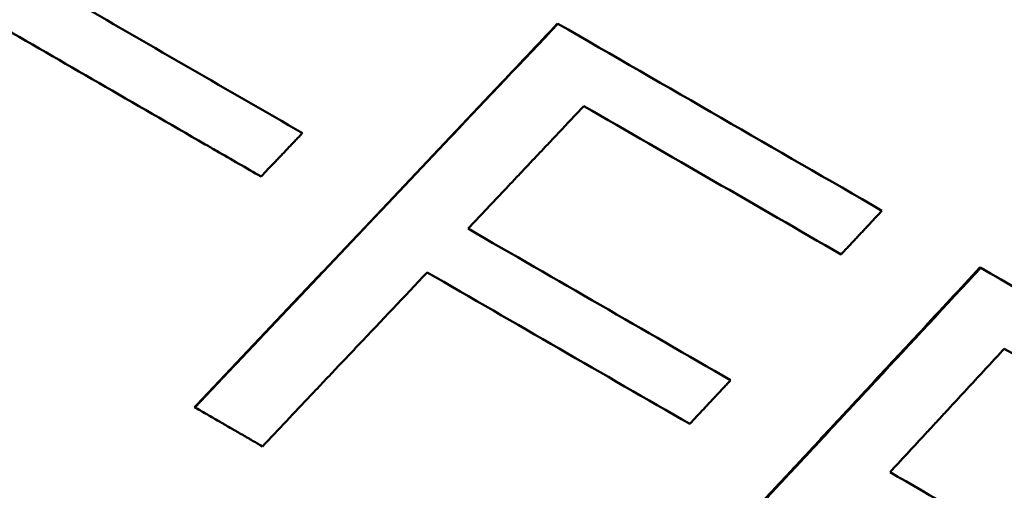
# Model space of a CAD drawing. Units: millimetres. Extents: x 0 to 217, y 0 to 169.
# Drawn here: x 74 to 78, y 128 to 130 of the extents above; entities that cross this region are included whole.
import ezdxf

# ---------------------------------------------------------------- set-up
doc = ezdxf.new("R2010")
doc.units = ezdxf.units.MM
doc.layers.add('Visible Edges(Frese)', color=7, linetype='Continuous', lineweight=50)

msp = doc.modelspace()

# ---------------------------------------------------------------- linework, layer by layer
at = {"layer": 'Visible Edges(Frese)'}
for p, q in [((75.8238, 129.8273), (75.8252, 129.8264)), ((77.5501, 128.8306), (77.553, 128.8289)), ((74.3405, 128.2588), (74.3416, 128.2582))]:
    msp.add_line(p, q, dxfattribs=at)
for points, knots in [([(72.5598, 129.2869), (72.6011, 129.3304), (72.6425, 129.3738), (72.6838, 129.4173), (72.7252, 129.4608), (72.7665, 129.5043), (72.8078, 129.5478), (72.8285, 129.5696), (72.8492, 129.5913), (72.8698, 129.613), (72.9112, 129.6565), (72.9525, 129.7), (72.9938, 129.7435), (73.0145, 129.7653), (73.0352, 129.787), (73.0559, 129.8088), (73.0972, 129.8522), (73.1385, 129.8957), (73.1799, 129.9392), (73.2005, 129.961), (73.2212, 129.9827), (73.2419, 130.0045), (73.2832, 130.048), (73.3246, 130.0914), (73.3659, 130.1349), (73.3866, 130.1567), (73.4073, 130.1784), (73.4279, 130.2002), (73.4693, 130.2436), (73.5106, 130.2871), (73.552, 130.3306), (73.5726, 130.3524), (73.5933, 130.3741), (73.614, 130.3959), (73.7587, 130.5481), (73.9034, 130.7003), (74.0481, 130.8525)], [0, 0, 0, 0, 0.0180004, 0.0180004, 0.0180004, 0.0360009, 0.0360009, 0.0360009, 0.0450011, 0.0450011, 0.0450011, 0.0630015, 0.0630015, 0.0630015, 0.0720017, 0.0720017, 0.0720017, 0.0900022, 0.0900022, 0.0900022, 0.0990024, 0.0990024, 0.0990024, 0.1170028, 0.1170028, 0.1170028, 0.1260031, 0.1260031, 0.1260031, 0.1440035, 0.1440035, 0.1440035, 0.1530037, 0.1530037, 0.1530037, 0.2160052, 0.2160052, 0.2160052, 0.2160052]), ([(73.6823, 130.0139), (73.7435, 129.9785), (73.8047, 129.9432), (73.8658, 129.9079), (74.1717, 129.7313), (74.4773, 129.5549), (74.7813, 129.3793)], [0, 0, 0, 0, 0.0211814, 0.0211814, 0.0211814, 0.1270884, 0.1270884, 0.1270884, 0.1270884]), ([(74.6124, 129.2015), (74.5517, 129.2366), (74.4908, 129.2717), (74.43, 129.3068), (74.4148, 129.3156), (74.3995, 129.3244), (74.3843, 129.3332), (74.0951, 129.5002), (73.8048, 129.6678), (73.5145, 129.8354)], [0, 0, 0, 0, 0.0211547, 0.0211547, 0.0211547, 0.0264434, 0.0264434, 0.0264434, 0.1269283, 0.1269283, 0.1269283, 0.1269283]), ([(74.3405, 128.2588), (74.3817, 128.3023), (74.423, 128.3459), (74.4642, 128.3894), (74.5054, 128.433), (74.5466, 128.4765), (74.5879, 128.5201), (74.6497, 128.5854), (74.7115, 128.6508), (74.7734, 128.7161), (74.794, 128.7379), (74.8146, 128.7597), (74.8352, 128.7815), (74.8764, 128.825), (74.9176, 128.8686), (74.9588, 128.9121), (74.9794, 128.9339), (75, 128.9557), (75.0207, 128.9775), (75.0619, 129.0211), (75.1031, 129.0646), (75.1443, 129.1082), (75.1649, 129.13), (75.1855, 129.1518), (75.2061, 129.1736), (75.2473, 129.2171), (75.2885, 129.2607), (75.3296, 129.3043), (75.3502, 129.3261), (75.3708, 129.3479), (75.3914, 129.3696), (75.4532, 129.435), (75.515, 129.5004), (75.5768, 129.5658), (75.6591, 129.6529), (75.7415, 129.7401), (75.8238, 129.8273)], [0, 0, 0, 0, 0.0180004, 0.0180004, 0.0180004, 0.0360009, 0.0360009, 0.0360009, 0.0630015, 0.0630015, 0.0630015, 0.0720017, 0.0720017, 0.0720017, 0.0900022, 0.0900022, 0.0900022, 0.0990024, 0.0990024, 0.0990024, 0.1170028, 0.1170028, 0.1170028, 0.1260031, 0.1260031, 0.1260031, 0.1440035, 0.1440035, 0.1440035, 0.1530037, 0.1530037, 0.1530037, 0.1800044, 0.1800044, 0.1800044, 0.2160052, 0.2160052, 0.2160052, 0.2160052]), ([(74.3416, 128.2582), (74.3828, 128.3017), (74.4241, 128.3452), (74.4653, 128.3888), (74.5065, 128.4323), (74.5478, 128.4759), (74.589, 128.5194), (74.6096, 128.5412), (74.6303, 128.563), (74.6509, 128.5848), (74.6921, 128.6283), (74.7333, 128.6719), (74.7746, 128.7154), (74.7952, 128.7372), (74.8158, 128.759), (74.8364, 128.7808), (74.8776, 128.8243), (74.9189, 128.8679), (74.9601, 128.9114), (74.9807, 128.9332), (75.0013, 128.955), (75.0219, 128.9768), (75.0631, 129.0203), (75.1043, 129.0639), (75.1455, 129.1075), (75.1661, 129.1292), (75.1868, 129.151), (75.2074, 129.1728), (75.2486, 129.2164), (75.2898, 129.2599), (75.331, 129.3035), (75.3516, 129.3253), (75.3722, 129.3471), (75.3928, 129.3689), (75.537, 129.5214), (75.6811, 129.6739), (75.8252, 129.8264)], [0, 0, 0, 0, 0.0180004, 0.0180004, 0.0180004, 0.0360009, 0.0360009, 0.0360009, 0.0450011, 0.0450011, 0.0450011, 0.0630015, 0.0630015, 0.0630015, 0.0720017, 0.0720017, 0.0720017, 0.0900022, 0.0900022, 0.0900022, 0.0990024, 0.0990024, 0.0990024, 0.1170028, 0.1170028, 0.1170028, 0.1260031, 0.1260031, 0.1260031, 0.1440035, 0.1440035, 0.1440035, 0.1530037, 0.1530037, 0.1530037, 0.2160052, 0.2160052, 0.2160052, 0.2160052]), ([(75.9313, 129.4898), (75.9181, 129.4759), (75.905, 129.462), (75.8919, 129.4481), (75.859, 129.4132), (75.8262, 129.3784), (75.7933, 129.3436), (75.7867, 129.3367), (75.7802, 129.3297), (75.7736, 129.3227), (75.7539, 129.3018), (75.7342, 129.281), (75.7145, 129.2601), (75.7013, 129.2461), (75.6882, 129.2322), (75.675, 129.2183), (75.6685, 129.2113), (75.6619, 129.2044), (75.6553, 129.1974), (75.6422, 129.1835), (75.629, 129.1696), (75.6159, 129.1556), (75.6093, 129.1487), (75.6027, 129.1417), (75.5962, 129.1348), (75.5502, 129.086), (75.5042, 129.0373), (75.4581, 128.9886)], [0, 0, 0, 0, 0.00574887, 0.00574887, 0.00574887, 0.02012105, 0.02012105, 0.02012105, 0.02299549, 0.02299549, 0.02299549, 0.0316188, 0.0316188, 0.0316188, 0.03736767, 0.03736767, 0.03736767, 0.0402421, 0.0402421, 0.0402421, 0.04599098, 0.04599098, 0.04599098, 0.04886541, 0.04886541, 0.04886541, 0.06898646, 0.06898646, 0.06898646, 0.06898646]), ([(74.7813, 129.3793), (74.7766, 129.3744), (74.772, 129.3695), (74.7673, 129.3645), (74.7626, 129.3596), (74.7579, 129.3546), (74.7532, 129.3497), (74.7508, 129.3472), (74.7485, 129.3448), (74.7462, 129.3423), (74.7415, 129.3373), (74.7368, 129.3324), (74.7321, 129.3275), (74.7297, 129.325), (74.7274, 129.3225), (74.725, 129.32), (74.7204, 129.3151), (74.7157, 129.3102), (74.711, 129.3052), (74.7086, 129.3028), (74.7063, 129.3003), (74.7039, 129.2978), (74.6992, 129.2929), (74.6945, 129.2879), (74.6899, 129.283), (74.6875, 129.2805), (74.6852, 129.278), (74.6828, 129.2756), (74.6781, 129.2706), (74.6734, 129.2657), (74.6687, 129.2608), (74.6664, 129.2583), (74.6641, 129.2558), (74.6617, 129.2533), (74.6547, 129.2459), (74.6476, 129.2385), (74.6406, 129.2311), (74.6312, 129.2212), (74.6218, 129.2113), (74.6124, 129.2015)], [0, 0, 0, 0, 0.00204461, 0.00204461, 0.00204461, 0.00408922, 0.00408922, 0.00408922, 0.00511152, 0.00511152, 0.00511152, 0.00715613, 0.00715613, 0.00715613, 0.00817844, 0.00817844, 0.00817844, 0.01022305, 0.01022305, 0.01022305, 0.01124535, 0.01124535, 0.01124535, 0.01328996, 0.01328996, 0.01328996, 0.01431227, 0.01431227, 0.01431227, 0.01635688, 0.01635688, 0.01635688, 0.01737918, 0.01737918, 0.01737918, 0.0204461, 0.0204461, 0.0204461, 0.02453532, 0.02453532, 0.02453532, 0.02453532]), ([(77.1493, 129.062), (77.1446, 129.057), (77.14, 129.0521), (77.1353, 129.0471), (77.1307, 129.0421), (77.1261, 129.0372), (77.1214, 129.0322), (77.1191, 129.0297), (77.1168, 129.0272), (77.1145, 129.0247), (77.1098, 129.0198), (77.1052, 129.0148), (77.1005, 129.0098), (77.0982, 129.0073), (77.0959, 129.0049), (77.0936, 129.0024), (77.0889, 128.9974), (77.0843, 128.9924), (77.0796, 128.9875), (77.0773, 128.985), (77.075, 128.9825), (77.0727, 128.98), (77.068, 128.975), (77.0634, 128.9701), (77.0588, 128.9651), (77.0564, 128.9626), (77.0541, 128.9601), (77.0518, 128.9576), (77.0472, 128.9527), (77.0425, 128.9477), (77.0379, 128.9427), (77.0356, 128.9402), (77.0332, 128.9378), (77.0309, 128.9353), (77.0263, 128.9303), (77.0216, 128.9253), (77.017, 128.9204), (77.0147, 128.9179), (77.0123, 128.9154), (77.01, 128.9129), (77.0054, 128.9079), (77.0007, 128.903), (76.9961, 128.898), (76.9915, 128.893), (76.9868, 128.8881), (76.9822, 128.8831)], [0, 0, 0, 0, 0.00204461, 0.00204461, 0.00204461, 0.00408922, 0.00408922, 0.00408922, 0.00511152, 0.00511152, 0.00511152, 0.00715613, 0.00715613, 0.00715613, 0.00817844, 0.00817844, 0.00817844, 0.01022305, 0.01022305, 0.01022305, 0.01124535, 0.01124535, 0.01124535, 0.01328996, 0.01328996, 0.01328996, 0.01431227, 0.01431227, 0.01431227, 0.01635688, 0.01635688, 0.01635688, 0.01737918, 0.01737918, 0.01737918, 0.01942379, 0.01942379, 0.01942379, 0.0204461, 0.0204461, 0.0204461, 0.02249071, 0.02249071, 0.02249071, 0.02453532, 0.02453532, 0.02453532, 0.02453532]), ([(76.0835, 127.2525), (76.1243, 127.2963), (76.1651, 127.3401), (76.2059, 127.3839), (76.2467, 127.4277), (76.2875, 127.4715), (76.3283, 127.5153), (76.3895, 127.581), (76.4507, 127.6467), (76.5118, 127.7124), (76.5322, 127.7343), (76.5526, 127.7562), (76.573, 127.7781), (76.6137, 127.822), (76.6545, 127.8658), (76.6953, 127.9096), (76.7156, 127.9315), (76.736, 127.9535), (76.7564, 127.9754), (76.7971, 128.0192), (76.8379, 128.063), (76.8786, 128.1069), (76.899, 128.1288), (76.9193, 128.1507), (76.9397, 128.1726), (76.9804, 128.2165), (77.0212, 128.2603), (77.0619, 128.3042), (77.0822, 128.3261), (77.1026, 128.348), (77.1229, 128.37), (77.184, 128.4357), (77.2451, 128.5015), (77.3061, 128.5673), (77.3875, 128.6551), (77.4688, 128.7428), (77.5501, 128.8306)], [0, 0, 0, 0, 0.0180004, 0.0180004, 0.0180004, 0.0360009, 0.0360009, 0.0360009, 0.0630015, 0.0630015, 0.0630015, 0.0720017, 0.0720017, 0.0720017, 0.0900022, 0.0900022, 0.0900022, 0.0990024, 0.0990024, 0.0990024, 0.1170028, 0.1170028, 0.1170028, 0.1260031, 0.1260031, 0.1260031, 0.1440035, 0.1440035, 0.1440035, 0.1530037, 0.1530037, 0.1530037, 0.1800044, 0.1800044, 0.1800044, 0.2160052, 0.2160052, 0.2160052, 0.2160052]), ([(76.086, 127.251), (76.1268, 127.2948), (76.1676, 127.3386), (76.2084, 127.3824), (76.2492, 127.4262), (76.2901, 127.47), (76.3309, 127.5138), (76.3513, 127.5357), (76.3717, 127.5576), (76.3921, 127.5795), (76.4328, 127.6233), (76.4736, 127.6671), (76.5144, 127.7109), (76.5348, 127.7328), (76.5552, 127.7547), (76.5756, 127.7766), (76.6164, 127.8205), (76.6571, 127.8643), (76.6979, 127.9081), (76.7183, 127.93), (76.7387, 127.9519), (76.759, 127.9738), (76.7998, 128.0177), (76.8405, 128.0615), (76.8813, 128.1053), (76.9017, 128.1272), (76.922, 128.1492), (76.9424, 128.1711), (76.9831, 128.2149), (77.0239, 128.2588), (77.0646, 128.3026), (77.085, 128.3245), (77.1053, 128.3464), (77.1257, 128.3684), (77.2682, 128.5218), (77.4106, 128.6754), (77.553, 128.8289)], [0, 0, 0, 0, 0.0180004, 0.0180004, 0.0180004, 0.0360009, 0.0360009, 0.0360009, 0.0450011, 0.0450011, 0.0450011, 0.0630015, 0.0630015, 0.0630015, 0.0720017, 0.0720017, 0.0720017, 0.0900022, 0.0900022, 0.0900022, 0.0990024, 0.0990024, 0.0990024, 0.1170028, 0.1170028, 0.1170028, 0.1260031, 0.1260031, 0.1260031, 0.1440035, 0.1440035, 0.1440035, 0.1530037, 0.1530037, 0.1530037, 0.2160052, 0.2160052, 0.2160052, 0.2160052]), ([(75.2911, 128.8097), (75.1976, 128.7109), (75.1041, 128.6121), (75.0106, 128.5134), (74.9825, 128.4838), (74.9545, 128.4542), (74.9264, 128.4245), (74.9171, 128.4147), (74.9077, 128.4048), (74.8984, 128.3949), (74.8796, 128.3752), (74.8609, 128.3554), (74.8422, 128.3357), (74.8329, 128.3258), (74.8235, 128.3159), (74.8142, 128.306), (74.7487, 128.2369), (74.6832, 128.1678), (74.6177, 128.0987)], [0, 0, 0, 0, 0.04082737, 0.04082737, 0.04082737, 0.05307558, 0.05307558, 0.05307558, 0.05715832, 0.05715832, 0.05715832, 0.06532379, 0.06532379, 0.06532379, 0.06940653, 0.06940653, 0.06940653, 0.09798569, 0.09798569, 0.09798569, 0.09798569]), ([(77.6492, 128.498), (77.6362, 128.484), (77.6233, 128.4699), (77.6103, 128.4559), (77.5973, 128.4419), (77.5844, 128.4279), (77.5714, 128.4138), (77.5649, 128.4068), (77.5584, 128.3998), (77.5519, 128.3928), (77.539, 128.3788), (77.526, 128.3648), (77.513, 128.3507), (77.5066, 128.3437), (77.5001, 128.3367), (77.4936, 128.3297), (77.4806, 128.3157), (77.4676, 128.3016), (77.4547, 128.2876), (77.4482, 128.2806), (77.4417, 128.2736), (77.4352, 128.2666), (77.4222, 128.2526), (77.4093, 128.2385), (77.3963, 128.2245), (77.3898, 128.2175), (77.3833, 128.2105), (77.3768, 128.2035), (77.3639, 128.1895), (77.3509, 128.1755), (77.3379, 128.1614), (77.3314, 128.1544), (77.3249, 128.1474), (77.3185, 128.1404), (77.273, 128.0913), (77.2276, 128.0423), (77.1822, 127.9932)], [0, 0, 0, 0, 0.00574887, 0.00574887, 0.00574887, 0.01149774, 0.01149774, 0.01149774, 0.01437218, 0.01437218, 0.01437218, 0.02012105, 0.02012105, 0.02012105, 0.02299549, 0.02299549, 0.02299549, 0.02874436, 0.02874436, 0.02874436, 0.0316188, 0.0316188, 0.0316188, 0.03736767, 0.03736767, 0.03736767, 0.0402421, 0.0402421, 0.0402421, 0.04599098, 0.04599098, 0.04599098, 0.04886541, 0.04886541, 0.04886541, 0.06898646, 0.06898646, 0.06898646, 0.06898646]), ([(76.531, 128.3692), (76.5263, 128.3642), (76.5217, 128.3592), (76.517, 128.3543), (76.5124, 128.3493), (76.5078, 128.3443), (76.5031, 128.3394), (76.5008, 128.3369), (76.4985, 128.3344), (76.4961, 128.3319), (76.4915, 128.327), (76.4868, 128.322), (76.4822, 128.317), (76.4799, 128.3145), (76.4775, 128.3121), (76.4752, 128.3096), (76.4706, 128.3046), (76.4659, 128.2996), (76.4613, 128.2947), (76.459, 128.2922), (76.4566, 128.2897), (76.4543, 128.2872), (76.4497, 128.2823), (76.445, 128.2773), (76.4404, 128.2723), (76.438, 128.2698), (76.4357, 128.2674), (76.4334, 128.2649), (76.4288, 128.2599), (76.4241, 128.2549), (76.4195, 128.25), (76.4171, 128.2475), (76.4148, 128.245), (76.4125, 128.2425), (76.4055, 128.2351), (76.3985, 128.2276), (76.3916, 128.2202), (76.3823, 128.2103), (76.373, 128.2003), (76.3637, 128.1904)], [0, 0, 0, 0, 0.00204461, 0.00204461, 0.00204461, 0.00408922, 0.00408922, 0.00408922, 0.00511152, 0.00511152, 0.00511152, 0.00715613, 0.00715613, 0.00715613, 0.00817844, 0.00817844, 0.00817844, 0.01022305, 0.01022305, 0.01022305, 0.01124535, 0.01124535, 0.01124535, 0.01328996, 0.01328996, 0.01328996, 0.01431227, 0.01431227, 0.01431227, 0.01635688, 0.01635688, 0.01635688, 0.01737918, 0.01737918, 0.01737918, 0.0204461, 0.0204461, 0.0204461, 0.02453532, 0.02453532, 0.02453532, 0.02453532]), ([(74.6177, 128.0987), (74.6101, 128.1031), (74.6024, 128.1076), (74.5947, 128.112), (74.5871, 128.1164), (74.5794, 128.1208), (74.5718, 128.1253), (74.5679, 128.1275), (74.5641, 128.1297), (74.5603, 128.1319), (74.5526, 128.1363), (74.5449, 128.1407), (74.5373, 128.1452), (74.5334, 128.1474), (74.5296, 128.1496), (74.5258, 128.1518), (74.5181, 128.1562), (74.5104, 128.1607), (74.5028, 128.1651), (74.4989, 128.1673), (74.4951, 128.1695), (74.4913, 128.1717), (74.4836, 128.1762), (74.4759, 128.1806), (74.4683, 128.185), (74.4644, 128.1872), (74.4606, 128.1894), (74.4568, 128.1917), (74.4491, 128.1961), (74.4414, 128.2005), (74.4337, 128.205), (74.4184, 128.2138), (74.403, 128.2227), (74.3877, 128.2316), (74.3723, 128.2404), (74.3569, 128.2493), (74.3416, 128.2582)], [0, 0, 0, 0, 0.00268102, 0.00268102, 0.00268102, 0.00536204, 0.00536204, 0.00536204, 0.00670255, 0.00670255, 0.00670255, 0.00938357, 0.00938357, 0.00938357, 0.01072409, 0.01072409, 0.01072409, 0.01340511, 0.01340511, 0.01340511, 0.01474562, 0.01474562, 0.01474562, 0.01742664, 0.01742664, 0.01742664, 0.01876715, 0.01876715, 0.01876715, 0.02144817, 0.02144817, 0.02144817, 0.02681021, 0.02681021, 0.02681021, 0.03217226, 0.03217226, 0.03217226, 0.03217226])]:
    msp.add_open_spline(points, degree=3, knots=knots, dxfattribs=at)
for points in [[(75.8252, 129.8264), (76.2726, 129.5682), (76.7151, 129.3127), (77.1493, 129.062)], [(76.9822, 128.8831), (76.6365, 129.0827), (76.2856, 129.2853), (75.9313, 129.4898)], [(75.4581, 128.9886), (75.8197, 128.7799), (76.1779, 128.573), (76.531, 128.3692)], [(77.553, 128.8289), (77.9816, 128.5815), (78.4007, 128.3395), (78.807, 128.1049)], [(76.3637, 128.1904), (76.0106, 128.3942), (75.6524, 128.601), (75.2911, 128.8097)], [(78.643, 127.9242), (78.3192, 128.1112), (77.9874, 128.3027), (77.6492, 128.498)], [(77.1822, 127.9932), (77.5281, 127.7935), (77.8676, 127.5975), (78.199, 127.4061)]]:
    msp.add_open_spline(points, degree=3, dxfattribs=at)

doc.saveas('drawing.dxf')
